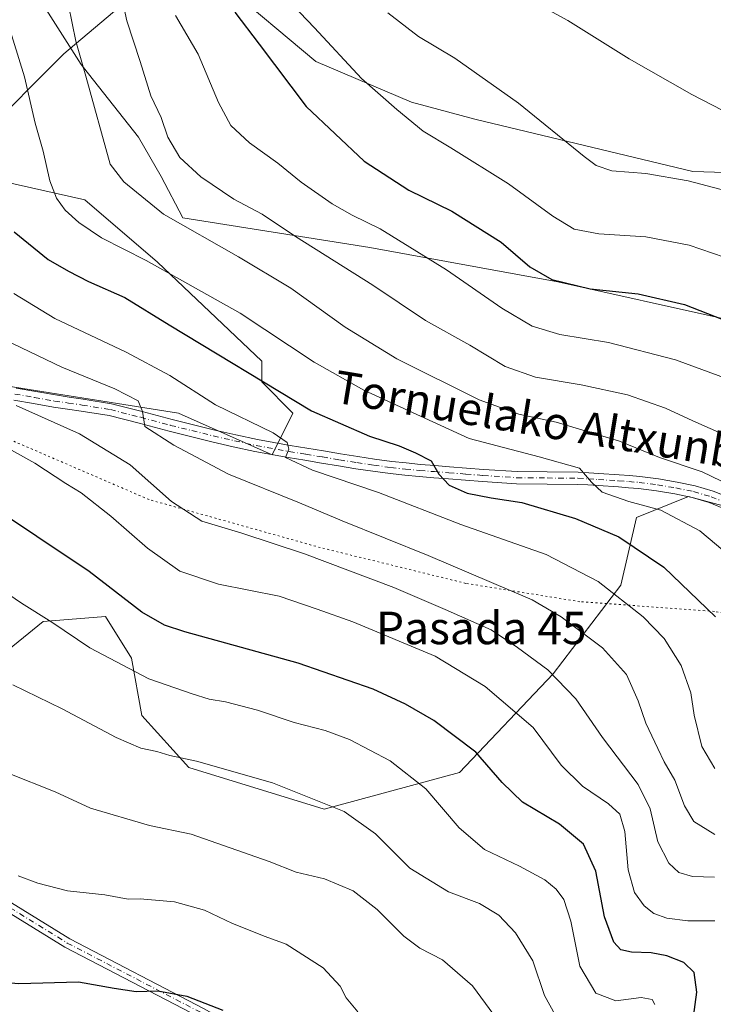
# Model space of a CAD drawing. Units: metres. Extents: x 644583 to 648045, y 4748460 to 4750845.
# Drawn here: x 644983 to 645154, y 4749862 to 4750104 of the extents above; entities that cross this region are included whole.
import ezdxf
from ezdxf.enums import TextEntityAlignment as Align

# ---------------------------------------------------------------- set-up
doc = ezdxf.new("R2010")
doc.units = ezdxf.units.M
doc.header["$MEASUREMENT"] = 0
doc.linetypes.add('DGN Style 4', pattern=[2.6384748266838614, 1.318413404963828, -0.6592067024819142, 0.001648016756204785, -0.6592067024819142])
doc.linetypes.add('DGN Style 5', pattern=[1.1536117293433497, 0.4944050268614355, -0.6592067024819142])
for name, color, linetype, lineweight in [('Arbolado forestal CxS', 92, 'Continuous', 0), ('Camino Cxs', 7, 'Continuous', 0), ('Camino eje', 30, 'DGN Style 4', 13), ('Curva de nivel maestra', 30, 'Continuous', 30), ('Curva de nivel normal', 30, 'Continuous', 0), ('Espacio natural protegido', 121, 'Continuous', 13), ('Espacio natural protegido CxS', 121, 'Continuous', 0), ('Pastizal CxS', 92, 'Continuous', 0), ('Pista pavimentada Cxs', 135, 'Continuous', 0), ('Pista pavimentada eje', 135, 'DGN Style 4', 0), ('Texto cartográfico', 7, 'Continuous', 0), ('Vía pecuaria eje', 92, 'DGN Style 5', 0)]:
    doc.layers.add(name, color=color, linetype=linetype, lineweight=lineweight)
doc.styles.add('Style-Arial', font='txt')

# ---------------------------------------------------------------- blocks, each defined once
blk = doc.blocks.new('*U5')
at = {"layer": 'Arbolado forestal CxS', "color": 92, "linetype": 'Continuous', "lineweight": 0}
for points in [[(645010.8658999996, 4750110.169500001, 1109.247000000003), (644994.2247000001, 4750096.0801, 1116.296199999997), (644973.7445, 4750075.5867, 1124.740099999996), (644976.3043000001, 4750065.3399, 1124.768599999996), (644999.3438999997, 4750060.215700001, 1118.240300000005), (645017.2641000003, 4750044.8455, 1118.993499999997), (645042.8633000003, 4750020.508500001, 1122.874899999995), (645042.8630999997, 4750015.384500001, 1124.904500000004), (645050.5438999999, 4750007.6995, 1125.7304), (645045.4225000005, 4749997.4527, 1130.650299999994), (645022.3833, 4750007.699899999, 1132.863100000002), (644973.7430999996, 4750015.385700001, 1140.450599999996), (644921.2622999996, 4750025.633500001, 1148.004799999995), (644896.9426999995, 4750026.915100001, 1150.791500000007), (644857.2613000004, 4750028.196900001, 1155.415099999998), (644843.1815, 4750030.7589, 1156.858399999997), (644840.6217, 4750039.7249, 1156.804499999998), (644844.4622999999, 4750070.465299999, 1156.654299999995), (644839.3431000002, 4750094.802100001, 1158.8462), (644849.5833000002, 4750112.7345, 1159.084400000007)], [(644889.2597000003, 4749939.8167, 1164.580499999997), (644905.9001000002, 4749932.1303, 1164.697799999994), (644941.7407000001, 4749933.410700001, 1163.979600000006), (644962.2203000003, 4749934.691299999, 1162.687999999995), (644989.1015, 4749956.465500001, 1155.091700000004), (645004.4612999996, 4749957.746300001, 1152.136100000003), (645010.8618999999, 4749947.499299999, 1153.394400000005), (645013.4216999998, 4749933.409499999, 1157.360100000006), (645024.9411000004, 4749920.600500001, 1159.959900000002), (645058.2213000003, 4749910.3529, 1160.249700000001), (645091.5021000003, 4749919.318299999, 1152.063899999994), (645114.5422999999, 4749943.6545, 1139.801000000007), (645131.1835000003, 4749965.428500001, 1128.723899999997), (645135.0239000004, 4749982.0803, 1121.097200000004), (645147.8239000002, 4749987.204100001, 1117.370899999994), (645167.0242999997, 4749982.079700001, 1115.208899999998), (645172.1438999996, 4749966.708900001, 1117.7935), (645184.9433000004, 4749952.619899999, 1117.017000000007), (645204.1438999996, 4749950.057700001, 1111.744900000005), (645220.7840999998, 4749960.304099999, 1107.198900000003), (645245.1052999999, 4749984.6403, 1097.779699999999), (645259.1854999998, 4750005.1337, 1092.665500000003), (645283.1392999999, 4750017.5001, 1089.258499999996), (645315.5056999996, 4750010.2567, 1089.405700000003)]]:
    blk.add_polyline3d(points, dxfattribs=at)
blk = doc.blocks.new('*U12')
at = {"layer": 'Espacio natural protegido CxS', "color": 121, "linetype": 'Continuous', "lineweight": 0, "flags": 128}
blk.add_lwpolyline([(644985.2925000007, 4750114.255200001), (644998.4329999996, 4750093.481199999), (644999.0119999996, 4750092.750200001), (645012.6005000003, 4750075.626200001), (645018.1562999999, 4750065.942200001), (645023.4560999997, 4750055.7512), (645069.4375999989, 4750048.452599999), (645115.6691000008, 4750040.009099999), (645156.9406000003, 4750030.822599999), (645186.9082000003, 4750023.5863), (645204.8150000003, 4750019.703000001), (645213.7078999995, 4750018.904899999), (645223.1097999995, 4750017.978800001), (645224.6629000001, 4750022.349800001), (645228.1189999994, 4750032.0717), (645228.2910000012, 4750032.561599999), (645237.4979000007, 4750029.457500001), (645253.6996000003, 4750021.878400001), (645269.9027999992, 4750091.897700001), (645280.3447000007, 4750146.759099999)], dxfattribs=at)

msp = doc.modelspace()

# ---------------------------------------------------------------- linework, layer by layer
at = {"layer": 'Arbolado forestal CxS', "color": 92, "linetype": 'Continuous', "lineweight": 0}
for points in [[(645010.8658999996, 4750110.169500001, 1109.247000000003), (644994.2247000001, 4750096.0801, 1116.296199999997), (644973.7445, 4750075.5867, 1124.740099999996), (644976.3043000001, 4750065.3399, 1124.768599999996), (644999.3438999997, 4750060.215700001, 1118.240300000005), (645017.2641000003, 4750044.8455, 1118.993499999997), (645042.8633000003, 4750020.508500001, 1122.874899999995), (645042.8630999997, 4750015.384500001, 1124.904500000004), (645050.5438999999, 4750007.6995, 1125.7304), (645045.4225000005, 4749997.4527, 1130.650299999994), (645022.3833, 4750007.699899999, 1132.863100000002), (644973.7430999996, 4750015.385700001, 1140.450599999996), (644921.2622999996, 4750025.633500001, 1148.004799999995), (644896.9426999995, 4750026.915100001, 1150.791500000007), (644857.2613000004, 4750028.196900001, 1155.415099999998), (644843.1815, 4750030.7589, 1156.858399999997), (644840.6217, 4750039.7249, 1156.804499999998), (644844.4622999999, 4750070.465299999, 1156.654299999995), (644839.3431000002, 4750094.802100001, 1158.8462), (644849.5833000002, 4750112.7345, 1159.084400000007)], [(644889.2597000003, 4749939.8167, 1164.580499999997), (644905.9001000002, 4749932.1303, 1164.697799999994), (644941.7407000001, 4749933.410700001, 1163.979600000006), (644962.2203000003, 4749934.691299999, 1162.687999999995), (644989.1015, 4749956.465500001, 1155.091700000004), (645004.4612999996, 4749957.746300001, 1152.136100000003), (645010.8618999999, 4749947.499299999, 1153.394400000005), (645013.4216999998, 4749933.409499999, 1157.360100000006), (645024.9411000004, 4749920.600500001, 1159.959900000002), (645058.2213000003, 4749910.3529, 1160.249700000001), (645091.5021000003, 4749919.318299999, 1152.063899999994), (645114.5422999999, 4749943.6545, 1139.801000000007), (645131.1835000003, 4749965.428500001, 1128.723899999997), (645135.0239000004, 4749982.0803, 1121.097200000004), (645147.8239000002, 4749987.204100001, 1117.370899999994), (645167.0242999997, 4749982.079700001, 1115.208899999998), (645172.1438999996, 4749966.708900001, 1117.7935), (645184.9433000004, 4749952.619899999, 1117.017000000007), (645204.1438999996, 4749950.057700001, 1111.744900000005), (645220.7840999998, 4749960.304099999, 1107.198900000003), (645245.1052999999, 4749984.6403, 1097.779699999999), (645259.1854999998, 4750005.1337, 1092.665500000003), (645283.1392999999, 4750017.5001, 1089.258499999996), (645315.5056999996, 4750010.2567, 1089.405700000003)]]:
    msp.add_polyline3d(points, dxfattribs=at)
at = {"layer": 'Camino Cxs', "color": 7, "linetype": 'Continuous', "lineweight": 0}
for points in [[(644892.9376999997, 4749970.796700001, 1160.028200000001), (644896.4769000001, 4749964.729699999, 1160.755099999995), (644898.8938999996, 4749957.962300001, 1161.714699999997), (644901.7242999999, 4749950.257099999, 1162.708899999998), (644904.9559000004, 4749943.947699999, 1163.3989), (644910.9151, 4749937.204500001, 1164.115600000005), (644917.5812999997, 4749928.561100001, 1172.182000000001), (644918.8472999996, 4749927.0429, 1173.5389), (644920.1272999998, 4749925.502900001, 1175.213699999993), (644921.2796999998, 4749924.1209, 1176.665999999997), (644956.0062999995, 4749902.9113, 1179.628500000006), (644995.6586999996, 4749878.458900001, 1191.713900000002), (645028.7138999999, 4749861.270300001, 1197.859800000006)], [(644892.9376999997, 4749970.796700001, 1160.028200000001), (644896.4769000001, 4749964.729699999, 1160.755099999995), (644898.8938999996, 4749957.962300001, 1161.714699999997), (644901.7242999999, 4749950.257099999, 1162.708899999998), (644904.9559000004, 4749943.947699999, 1163.3989), (644910.9151, 4749937.204500001, 1164.115600000005), (644917.5812999997, 4749928.561100001, 1172.182000000001), (644918.8472999996, 4749927.0429, 1173.5389), (644920.1272999998, 4749925.502900001, 1175.213699999993), (644921.2796999998, 4749924.1209, 1176.665999999997), (644956.0062999995, 4749902.9113, 1179.628500000006), (644995.6586999996, 4749878.458900001, 1191.713900000002), (645028.7138999999, 4749861.270300001, 1197.859800000006), (645047.2581000002, 4749850.673699999, 1196.806500000006), (645062.6874000002, 4749841.7575, 1195.7549)], [(645027.5645000003, 4749859.162900001, 1198.302100000001), (644994.4737, 4749876.370100001, 1192.1112), (644954.7509000005, 4749900.865700001, 1182.418600000005), (644919.6902999999, 4749922.279300001, 1182.538), (644918.2829, 4749923.967300001, 1180.943599999999), (644917.0028999997, 4749925.507300001, 1178.767500000002), (644915.7087000003, 4749927.0591, 1175.840599999996), (644909.0636999998, 4749935.6753, 1164.6636), (644902.9574999996, 4749942.5847, 1163.593099999998), (644899.5217000004, 4749949.2927, 1163.059200000003), (644896.6372999996, 4749957.144900001, 1161.888200000001), (644894.2917, 4749963.7127, 1161.013099999996)], [(645027.5645000003, 4749859.162900001, 1198.302100000001), (644994.4737, 4749876.370100001, 1192.1112), (644954.7509000005, 4749900.865700001, 1182.418600000005), (644919.6902999999, 4749922.279300001, 1182.538), (644918.2829, 4749923.967300001, 1180.943599999999), (644917.0028999997, 4749925.507300001, 1178.767500000002), (644915.7087000003, 4749927.0591, 1175.840599999996), (644909.0636999998, 4749935.6753, 1164.6636), (644902.9574999996, 4749942.5847, 1163.593099999998), (644899.5217000004, 4749949.2927, 1163.059200000003), (644896.6372999996, 4749957.144900001, 1161.888200000001), (644894.2917, 4749963.7127, 1161.013099999996)]]:
    msp.add_polyline3d(points, dxfattribs=at)
at = {"layer": 'Camino eje', "color": 30, "linetype": 'DGN Style 4', "lineweight": 13}
msp.add_polyline3d([(644892.0504999999, 4749969.936100001, 1160.180600000007), (644895.3843, 4749964.221100001, 1160.881899999993), (644897.7654999997, 4749957.5537, 1161.805099999998), (644900.6231000006, 4749949.774900001, 1162.869999999995), (644903.9567, 4749943.266100001, 1163.495500000005), (644909.9892999995, 4749936.439900001, 1164.359899999996), (644916.6451000003, 4749927.8101, 1173.9611), (644917.9250999996, 4749926.2751, 1176.388200000001), (644919.2050999999, 4749924.735099999, 1178.069000000003), (644920.4851000002, 4749923.200099999, 1179.685400000002), (644955.3787000002, 4749901.888499999, 1180.486900000004), (644995.0663000002, 4749877.4145, 1191.653999999995), (645028.1392999999, 4749860.216499999, 1198.069099999993), (645046.6601, 4749849.633300001, 1196.652700000006), (645062.3245000001, 4749840.5811, 1194.991200000004)], dxfattribs=at)
at = {"layer": 'Curva de nivel maestra', "color": 30, "linetype": 'Continuous', "lineweight": 30, "flags": 128}
for points, elevation in [([(645036.2400000002, 4750106.3201), (645042.2800000003, 4750098.440099999), (645053.8200000003, 4750083.090100001), (645068.0700000003, 4750069.6601), (645079.0599999997, 4750062.520099999), (645089.6200000001, 4750057.360099999), (645101.7400000002, 4750049.7301), (645108.7999999998, 4750043.6801), (645114.2100000001, 4750040.5601), (645123.6100000005, 4750038.3101), (645135.4500000002, 4750037.030099999), (645146.8099999997, 4750034.460100001), (645161.9500000002, 4750028.5701)], 1100), ([(644982.0199999996, 4750052.290100001), (644990.3499999996, 4750045.470100001), (644995.3899999997, 4750042.640100001), (645000.2699999996, 4750040.090100001), (645009.25, 4750036.130100001), (645020.0999999996, 4750029.4101), (645055.0800000001, 4750008.300100001), (645069.3499999996, 4750002.0801), (645076.6799999997, 4749999.710100001), (645080.7199999997, 4749997.940099999), (645084.5499999998, 4749996.030099999), (645086.3799999999, 4749992.6801), (645088.9400000004, 4749990.0001), (645093.4100000003, 4749988.0601), (645099.3200000003, 4749986.890100001), (645106.8300000001, 4749985.710100001), (645119.9900000002, 4749981.840100001), (645130.6399999997, 4749977.280099999), (645141.7599999999, 4749969.850099999), (645154.4800000006, 4749957.610099999)], 1125), ([(645149.0099999999, 4749859.300100001), (645149.8799999999, 4749865.300100001), (645149.1799999997, 4749870.200099999), (645146.6600000003, 4749872.600099999), (645142.4600000001, 4749874.2401), (645138.6200000001, 4749874.9801), (645133.7800000003, 4749875.140100001), (645131.1900000004, 4749875.7301), (645129.4199999999, 4749877.600099999), (645127.1900000004, 4749883.870100001), (645125, 4749895.120100001), (645122.0199999996, 4749901.700099999), (645116.0999999996, 4749906.620100001), (645106.9800000006, 4749912.090100001), (645101.9800000006, 4749916.890100001), (645095.5099999999, 4749924.340100001), (645085.1600000003, 4749932.140100001), (645078.1900000004, 4749936.1801), (645070.2800000003, 4749939.840100001), (645051.8499999996, 4749946.2401), (645023.9900000002, 4749953.9301), (645018.9400000004, 4749955.5701), (645013.4000000004, 4749958.790100001), (645000.4600000001, 4749968.780099999), (644974.6600000003, 4749985.960100001)], 1150), ([(644893.4299999997, 4749871.800100001), (644900.4800000006, 4749870.600099999), (644908.8399999999, 4749871.300100001), (644925.0099999999, 4749871.600099999), (644946.5800000001, 4749871.8201), (644966.4400000004, 4749868.9001), (644983.1100000005, 4749867.4901), (644997.7800000003, 4749867.860099999), (645006.5700000003, 4749866.300100001), (645011.9600000001, 4749865.460100001), (645017.3399999999, 4749865.6601), (645024.4500000002, 4749864.360099999), (645033.3200000003, 4749860.880100001)], 1175)]:
    msp.add_lwpolyline(points, dxfattribs=dict(at, elevation=elevation))
at = {"layer": 'Curva de nivel normal', "color": 30, "linetype": 'Continuous', "lineweight": 0, "flags": 128}
for points, elevation in [([(645303.5899999999, 4750039.16), (645294.9400000004, 4750039.58), (645285.1799999997, 4750038.710000001), (645274.7999999998, 4750038.67), (645264.4900000002, 4750040.369999999), (645253.79, 4750042.390000001), (645228.4400000004, 4750045.439999999), (645223.29, 4750046.189999999), (645217.3399999999, 4750048.4), (645203.5499999998, 4750056.529999999), (645185.29, 4750066.26), (645168.6500000004, 4750075.789999999), (645148.6399999997, 4750086.050000001), (645133.2400000002, 4750094.880000001), (645118.1399999997, 4750104.289999999), (645101.1200000001, 4750113.66)], 1085), ([(645160.9199999999, 4750000.480000001), (645148.8600000005, 4750005.84), (645142.1200000001, 4750008.949999999), (645132.8499999996, 4750012.220000001), (645121.4000000004, 4750014.720000001), (645110.2300000006, 4750016.550000001), (645102.7599999999, 4750019.17), (645094.0800000001, 4750024.41), (645083.1200000001, 4750030.529999999), (645070.1799999997, 4750039.16), (645051.2000000002, 4750051.180000001), (645043, 4750056.66), (645036.0300000003, 4750060.350000001), (645027.8700000001, 4750065.859999999), (645022.7699999996, 4750070.57), (645019.7699999996, 4750075.59), (645018.1500000004, 4750080.430000001), (645015.5899999999, 4750085.710000001), (645013.0099999999, 4750094.16), (645009.7199999997, 4750104.210000001), (645008.1299999999, 4750111.449999999)], 1110), ([(645159.4400000004, 4750045.119999999), (645147.9400000004, 4750049.01), (645137.2800000003, 4750051.109999999), (645125.7999999998, 4750051.789999999), (645119.6799999997, 4750053), (645114.4600000001, 4750056.119999999), (645103.5199999996, 4750064.15), (645089.3899999997, 4750073), (645082.5300000003, 4750077.100000001), (645076.1100000005, 4750082.430000001), (645067.4199999999, 4750090.029999999), (645055.8799999999, 4750102.5), (645048.7000000002, 4750110.029999999)], 1095), ([(644979.3300000001, 4750107.430000001), (644984.5700000003, 4750090.4), (644987.1200000001, 4750079.02), (644989.1500000004, 4750072.130000001), (644990.7599999999, 4750064.880000001), (644992.4100000003, 4750060.58), (644994.5499999998, 4750057.67), (644997.8600000005, 4750054.58), (645003.4900000002, 4750050.859999999), (645014.4400000004, 4750045.24), (645037.5999999996, 4750032.33), (645055.75, 4750020.24), (645067.9400000004, 4750013.34), (645093.8799999999, 4750001.51), (645111.0999999996, 4749996.939999999), (645121.0300000003, 4749994.199999999), (645123.9500000002, 4749990.76), (645126.5700000003, 4749988.32), (645133.1699999999, 4749985.960000001), (645141.04, 4749983.890000001), (645150.5599999997, 4749978.779999999), (645163.9600000001, 4749967.59)], 1120), ([(644995.3300000001, 4750108.02), (644997.1600000003, 4750099.220000001), (644999.6500000004, 4750090.619999999), (645005.5899999999, 4750068.91), (645008.9600000001, 4750064.59), (645018.6900000004, 4750056.65), (645037.1299999999, 4750046.180000001), (645050.0099999999, 4750038.42), (645063.3499999996, 4750028.83), (645076.0800000001, 4750021.060000001), (645096.3600000005, 4750011.01), (645106.1299999999, 4750007.430000001), (645115.25, 4750005.5), (645130.8300000001, 4750000.800000001), (645140.7199999997, 4749996.800000001), (645151.1799999997, 4749993.310000001), (645155.7999999998, 4749991.100000001)], 1115), ([(645159.1100000005, 4750015.529999999), (645144.5899999999, 4750020.850000001), (645128.1100000005, 4750025.08), (645116.1600000003, 4750027.02), (645109.3300000001, 4750029.07), (645101.9000000004, 4750033.560000001), (645088.3399999999, 4750043), (645072.0199999996, 4750053.01), (645065.0700000003, 4750056.390000001), (645060.2000000002, 4750059.189999999), (645052.5599999997, 4750064.550000001), (645046.8499999996, 4750069.17), (645039.8300000001, 4750074.180000001), (645035.29, 4750078.430000001), (645032.2800000003, 4750084.15), (645027.2400000002, 4750095.980000001), (645021.7000000002, 4750105.51)], 1105), ([(645298.54, 4750013.99), (645286.4400000004, 4750015.779999999), (645277.29, 4750016.720000001), (645258.7100000001, 4750019.33), (645230.0899999999, 4750021.74), (645224.79, 4750022.449999999), (645220.1900000004, 4750024.17), (645214.4900000002, 4750028.810000001), (645204.3899999997, 4750037.380000001), (645184.9900000002, 4750049.640000001), (645169.7199999997, 4750057.699999999), (645158.6399999997, 4750061.960000001), (645147.7400000002, 4750064.810000001), (645137.3300000001, 4750066.640000001), (645128.9400000004, 4750067.34), (645125.1200000001, 4750068.65), (645122.1500000004, 4750070.810000001), (645105.9800000006, 4750083.970000001), (645090.3799999999, 4750095.039999999), (645081.3899999997, 4750100.380000001), (645073.8499999996, 4750106.17)], 1090), ([(644981.9000000004, 4750037.130000001), (644992, 4750031.02), (645009.54, 4750022.699999999), (645020.2999999998, 4750016.939999999), (645031.5199999996, 4750009.76), (645045.6900000004, 4750002.850000001), (645049.1600000003, 4750000.529999999), (645049.5, 4749998.84), (645048.75, 4749996.82), (645055.3499999996, 4749993.67), (645071.5800000001, 4749988.199999999), (645091.8200000003, 4749980.359999999), (645112.7800000003, 4749972.939999999), (645125.6399999997, 4749966.289999999), (645136.6500000004, 4749957.630000001), (645141.8300000001, 4749952.279999999), (645145.9800000006, 4749945.689999999), (645148.4000000004, 4749938.980000001), (645149.1900000004, 4749933.49), (645151.1200000001, 4749925.730000001), (645154.3099999997, 4749920.359999999)], 1130), ([(645154.3200000003, 4749904.08), (645149.1399999997, 4749907.27), (645146.7999999998, 4749911.119999999), (645144.4299999997, 4749917.439999999), (645141.79, 4749921.980000001), (645140.29, 4749925.24), (645137.2999999998, 4749931.49), (645135.4600000001, 4749936.960000001), (645132.5700000003, 4749943.439999999), (645126.6600000003, 4749950.02), (645116.4800000006, 4749957.640000001), (645109.4000000004, 4749961.83), (645083.8200000003, 4749972.699999999), (645062.6299999999, 4749981.210000001), (645052.1600000003, 4749985.680000001), (645034.6699999999, 4749992.689999999), (645021.2699999996, 4749999.82), (645014.1500000004, 4750004.430000001), (645013.5700000003, 4750008.130000001), (645012.5099999999, 4750010.710000001), (645006.7199999997, 4750013.699999999), (644993.7300000006, 4750019.050000001), (644975.6600000003, 4750027.65)], 1135), ([(644964.0599999997, 4750008.199999999), (644987.04, 4749995.4), (644994.7199999997, 4749990.380000001), (644998.4400000004, 4749988.09), (645005.7800000003, 4749982.359999999), (645014.7699999996, 4749974.52), (645022.7100000001, 4749968.9), (645032.25, 4749965.689999999), (645047.1699999999, 4749962.680000001), (645056.5199999996, 4749959.550000001), (645065.29, 4749956.4), (645085.5099999999, 4749947.960000001), (645097.8200000003, 4749940.51), (645109.6500000004, 4749930.460000001), (645116.4800000006, 4749921.140000001), (645121.7100000001, 4749916), (645128.1100000005, 4749911.66), (645130.9600000001, 4749909.07), (645132.1200000001, 4749904.84), (645132.9600000001, 4749895.430000001), (645134.54, 4749889.859999999), (645136.8799999999, 4749886.560000001), (645139.2599999999, 4749884.689999999), (645142.4800000006, 4749883.529999999), (645147.6200000001, 4749882.880000001), (645154.29, 4749882.880000001)], 1145), ([(644982.4900000002, 4750009.630000001), (644998.0800000001, 4750002.609999999), (645010.4800000006, 4749995.02), (645020.6799999997, 4749986), (645028.1799999997, 4749981.16), (645037.9500000002, 4749978.210000001), (645053.3700000001, 4749973.130000001), (645075.3899999997, 4749964.859999999), (645087.9699999997, 4749959.439999999), (645099.2699999996, 4749954.460000001), (645105.7999999998, 4749950.119999999), (645113.2599999999, 4749944.58), (645120.1399999997, 4749937.460000001), (645126.6500000004, 4749927.970000001), (645135.4000000004, 4749916.390000001), (645138.4100000003, 4749910.4), (645140.2599999999, 4749902.27), (645142.9600000001, 4749897.02), (645145.4199999999, 4749894.76), (645148.8099999997, 4749893.800000001), (645154.2199999997, 4749893.65)], 1140), ([(645139.5199999996, 4749862.289999999), (645138.8700000001, 4749863.539999999), (645136.1399999997, 4749864.02), (645129.9199999999, 4749863.24), (645125.0599999997, 4749865.130000001), (645121.0800000001, 4749871.76), (645118.9100000003, 4749882.76), (645117.1900000004, 4749888.140000001), (645115.3099999997, 4749890.66), (645112.4500000002, 4749892.970000001), (645106.2400000002, 4749896.33), (645097.6699999999, 4749900.390000001), (645091.4000000004, 4749905.75), (645083.2400000002, 4749915.34), (645074.4299999997, 4749922.210000001), (645064.4400000004, 4749927.460000001), (645058.4400000004, 4749929.680000001), (645050.8600000005, 4749931.619999999), (645041.7999999998, 4749934.689999999), (645033.9900000002, 4749936.710000001), (645029.9600000001, 4749937.380000001), (645025.7400000002, 4749938.730000001), (645015.0800000001, 4749942.42), (645000.6299999999, 4749950.02), (644991.2199999997, 4749956.34), (644983.7999999998, 4749960.980000001), (644979.1100000005, 4749964.210000001)], 1155), ([(645117.2100000001, 4749855.720000001), (645112.3899999997, 4749864.480000001), (645109.54, 4749873.060000001), (645105.2400000002, 4749879.890000001), (645101.1500000004, 4749884.26), (645096.4600000001, 4749887.109999999), (645088.7800000003, 4749890), (645079.2599999999, 4749895.789999999), (645070.8300000001, 4749904.24), (645063.1200000001, 4749909.779999999), (645045.4800000006, 4749916.800000001), (645026.8099999997, 4749922.130000001), (645020.25, 4749923.57), (645017.0800000001, 4749924.52), (645013.1399999997, 4749925.310000001), (645007.1100000005, 4749927.92), (644993.8200000003, 4749935.039999999), (644981.6699999999, 4749940.880000001)], 1160), ([(645101.9600000001, 4749856.949999999), (645094.7100000001, 4749866.930000001), (645087.3600000005, 4749873.27), (645081.7100000001, 4749876.180000001), (645077.79, 4749879.140000001), (645071.29, 4749885.699999999), (645065.3499999996, 4749890.289999999), (645058.3399999999, 4749893.220000001), (645051.3600000005, 4749894.859999999), (645044.7199999997, 4749897.430000001), (645025.5499999998, 4749904.199999999), (645015.2800000003, 4749906.34), (645000.7800000003, 4749910.560000001), (644992.0499999998, 4749914.630000001), (644980.54, 4749919.210000001)], 1165), ([(645066.4900000002, 4749860.460000001), (645063.6100000005, 4749863.949999999), (645062.1299999999, 4749866.810000001), (645057.9500000002, 4749871.359999999), (645048.8600000005, 4749877.180000001), (645043.7100000001, 4749879.029999999), (645035.6799999997, 4749882.220000001), (645028.7599999999, 4749885.529999999), (645021.4400000004, 4749887.550000001), (645013.0099999999, 4749888.289999999), (645010.0499999998, 4749888.230000001), (645004.2699999996, 4749889.310000001), (644995.0999999996, 4749890.27), (644987.7800000003, 4749892.100000001), (644982.9600000001, 4749893.939999999)], 1170)]:
    msp.add_lwpolyline(points, dxfattribs=dict(at, elevation=elevation))
at = {"layer": 'Espacio natural protegido', "color": 121, "linetype": 'Continuous', "lineweight": 13, "flags": 128}
msp.add_lwpolyline([(644985.2925000011, 4750114.255200001), (644998.4330000001, 4750093.4812), (644999.0120000002, 4750092.750200001), (645012.6005000009, 4750075.626200002), (645018.1563000004, 4750065.942200001), (645023.4561000003, 4750055.751199998), (645069.4376000017, 4750048.452599999), (645115.6691000012, 4750040.009099999), (645156.9406000009, 4750030.8226), (645186.9082000009, 4750023.586299999), (645204.8150000009, 4750019.703000002), (645213.7079, 4750018.904899998), (645223.1098, 4750017.978799999), (645224.6629000007, 4750022.349800002), (645228.119, 4750032.071700001), (645228.2910000018, 4750032.561600001), (645237.4979000012, 4750029.457500001), (645253.6996000009, 4750021.878400002), (645269.902800002, 4750091.897699999), (645280.3447000014, 4750146.759099999)], dxfattribs=at)
msp.add_lwpolyline([(644985.2925000011, 4750114.255200001), (644998.4330000001, 4750093.4812), (644999.0120000002, 4750092.750200001), (645012.6005000009, 4750075.626200002), (645018.1563000004, 4750065.942200001), (645023.4561000003, 4750055.751199998), (645069.4376000017, 4750048.452599999), (645115.6691000012, 4750040.009099999), (645156.9406000009, 4750030.8226), (645186.9082000009, 4750023.586299999), (645204.8150000009, 4750019.703000002), (645213.7079, 4750018.904899998), (645223.1098, 4750017.978799999), (645224.6629000007, 4750022.349800002), (645228.119, 4750032.071700001), (645228.2910000018, 4750032.561600001), (645237.4979000012, 4750029.457500001), (645253.6996000009, 4750021.878400002), (645269.902800002, 4750091.897699999), (645280.3447000014, 4750146.759099999)], dxfattribs=at)
at = {"layer": 'Pastizal CxS', "color": 92, "linetype": 'Continuous', "lineweight": 0}
for points in [[(645033.4715, 4750113.300100001, 1099.850000000006), (645056.1947, 4750094.210100001, 1097.3217), (645079.6825000001, 4750084.213500001, 1093.574500000002), (645095.3057000004, 4750079.9965, 1092.138399999996), (645148.8685, 4750067.1527, 1088.509399999995), (645178.2490999997, 4750066.204299999, 1085.635800000004), (645199.0997000001, 4750063.3607, 1083.498200000002), (645216.1593000004, 4750051.987299999, 1084.050700000007), (645227.5318999998, 4750033.0317, 1087.1636), (645240.8004999999, 4750028.2927, 1087.669899999994), (645254.0691000001, 4750030.188100001, 1087.307700000005), (645258.9433000004, 4750084.3443, 1076.341199999995), (645275.5843000002, 4750136.859099999, 1067.3217), (645300.5778999999, 4750200.923900001, 1060.717000000004), (645306.6442999998, 4750213.428900001, 1059.592999999993)], [(645275.5843000002, 4750136.859099999, 1067.3217), (645258.9433000004, 4750084.3443, 1076.341199999995), (645254.0691000001, 4750030.188100001, 1087.307700000005), (645240.8004999999, 4750028.2927, 1087.669899999994), (645227.5318999998, 4750033.0317, 1087.1636), (645216.1593000004, 4750051.987299999, 1084.050700000007), (645199.0997000001, 4750063.3607, 1083.498200000002), (645178.2490999997, 4750066.204299999, 1085.635800000004), (645148.8685, 4750067.1527, 1088.509399999995), (645095.3057000004, 4750079.9965, 1092.138399999996), (645079.6825000001, 4750084.213500001, 1093.574500000002), (645056.1947, 4750094.210100001, 1097.3217), (645033.4715, 4750113.300100001, 1099.850000000006)], [(645033.4715, 4750113.300100001, 1099.850000000006), (645056.1947, 4750094.210100001, 1097.3217), (645079.6825000001, 4750084.213500001, 1093.574500000002), (645095.3057000004, 4750079.9965, 1092.138399999996), (645148.8685, 4750067.1527, 1088.509399999995), (645178.2490999997, 4750066.204299999, 1085.635800000004), (645199.0997000001, 4750063.3607, 1083.498200000002), (645216.1593000004, 4750051.987299999, 1084.050700000007), (645227.5318999998, 4750033.0317, 1087.1636), (645240.8004999999, 4750028.2927, 1087.669899999994), (645254.0691000001, 4750030.188100001, 1087.307700000005), (645258.9433000004, 4750084.3443, 1076.341199999995), (645275.5843000002, 4750136.859099999, 1067.3217)], [(644849.5833000002, 4750112.7345, 1159.084400000007), (644839.3431000002, 4750094.802100001, 1158.8462), (644844.4622999999, 4750070.465299999, 1156.654299999995), (644840.6217, 4750039.7249, 1156.804499999998), (644843.1815, 4750030.7589, 1156.858399999997), (644857.2613000004, 4750028.196900001, 1155.415099999998), (644896.9426999995, 4750026.915100001, 1150.791500000007), (644921.2622999996, 4750025.633500001, 1148.004799999995), (644973.7430999996, 4750015.385700001, 1140.450599999996), (645022.3833, 4750007.699899999, 1132.863100000002), (645045.4225000005, 4749997.4527, 1130.650299999994), (645050.5438999999, 4750007.6995, 1125.7304), (645042.8630999997, 4750015.384500001, 1124.904500000004), (645042.8633000003, 4750020.508500001, 1122.874899999995), (645017.2641000003, 4750044.8455, 1118.993499999997), (644999.3438999997, 4750060.215700001, 1118.240300000005), (644976.3043000001, 4750065.3399, 1124.768599999996), (644973.7445, 4750075.5867, 1124.740099999996), (644994.2247000001, 4750096.0801, 1116.296199999997), (645010.8658999996, 4750110.169500001, 1109.247000000003)], [(645010.8658999996, 4750110.169500001, 1109.247000000003), (644994.2247000001, 4750096.0801, 1116.296199999997), (644973.7445, 4750075.5867, 1124.740099999996), (644976.3043000001, 4750065.3399, 1124.768599999996), (644999.3438999997, 4750060.215700001, 1118.240300000005), (645017.2641000003, 4750044.8455, 1118.993499999997), (645042.8633000003, 4750020.508500001, 1122.874899999995), (645042.8630999997, 4750015.384500001, 1124.904500000004), (645050.5438999999, 4750007.6995, 1125.7304), (645045.4225000005, 4749997.4527, 1130.650299999994), (645022.3833, 4750007.699899999, 1132.863100000002), (644973.7430999996, 4750015.385700001, 1140.450599999996), (644921.2622999996, 4750025.633500001, 1148.004799999995), (644896.9426999995, 4750026.915100001, 1150.791500000007), (644857.2613000004, 4750028.196900001, 1155.415099999998), (644843.1815, 4750030.7589, 1156.858399999997), (644840.6217, 4750039.7249, 1156.804499999998), (644844.4622999999, 4750070.465299999, 1156.654299999995), (644839.3431000002, 4750094.802100001, 1158.8462), (644849.5833000002, 4750112.7345, 1159.084400000007)], [(645315.5056999996, 4750010.2567, 1089.405700000003), (645283.1392999999, 4750017.5001, 1089.258499999996), (645259.1854999998, 4750005.1337, 1092.665500000003), (645245.1052999999, 4749984.6403, 1097.779699999999), (645220.7840999998, 4749960.304099999, 1107.198900000003), (645204.1438999996, 4749950.057700001, 1111.744900000005), (645184.9433000004, 4749952.619899999, 1117.017000000007), (645172.1438999996, 4749966.708900001, 1117.7935), (645167.0242999997, 4749982.079700001, 1115.208899999998), (645147.8239000002, 4749987.204100001, 1117.370899999994), (645135.0239000004, 4749982.0803, 1121.097200000004), (645131.1835000003, 4749965.428500001, 1128.723899999997), (645114.5422999999, 4749943.6545, 1139.801000000007), (645091.5021000003, 4749919.318299999, 1152.063899999994), (645058.2213000003, 4749910.3529, 1160.249700000001), (645024.9411000004, 4749920.600500001, 1159.959900000002), (645013.4216999998, 4749933.409499999, 1157.360100000006), (645010.8618999999, 4749947.499299999, 1153.394400000005), (645004.4612999996, 4749957.746300001, 1152.136100000003), (644989.1015, 4749956.465500001, 1155.091700000004), (644962.2203000003, 4749934.691299999, 1162.687999999995), (644941.7407000001, 4749933.410700001, 1163.979600000006), (644905.9001000002, 4749932.1303, 1164.697799999994), (644889.2597000003, 4749939.8167, 1164.580499999997)], [(644889.2597000003, 4749939.8167, 1164.580499999997), (644905.9001000002, 4749932.1303, 1164.697799999994), (644941.7407000001, 4749933.410700001, 1163.979600000006), (644962.2203000003, 4749934.691299999, 1162.687999999995), (644989.1015, 4749956.465500001, 1155.091700000004), (645004.4612999996, 4749957.746300001, 1152.136100000003), (645010.8618999999, 4749947.499299999, 1153.394400000005), (645013.4216999998, 4749933.409499999, 1157.360100000006), (645024.9411000004, 4749920.600500001, 1159.959900000002), (645058.2213000003, 4749910.3529, 1160.249700000001), (645091.5021000003, 4749919.318299999, 1152.063899999994), (645114.5422999999, 4749943.6545, 1139.801000000007), (645131.1835000003, 4749965.428500001, 1128.723899999997), (645135.0239000004, 4749982.0803, 1121.097200000004), (645147.8239000002, 4749987.204100001, 1117.370899999994), (645167.0242999997, 4749982.079700001, 1115.208899999998), (645172.1438999996, 4749966.708900001, 1117.7935), (645184.9433000004, 4749952.619899999, 1117.017000000007), (645204.1438999996, 4749950.057700001, 1111.744900000005), (645220.7840999998, 4749960.304099999, 1107.198900000003), (645245.1052999999, 4749984.6403, 1097.779699999999), (645259.1854999998, 4750005.1337, 1092.665500000003), (645283.1392999999, 4750017.5001, 1089.258499999996), (645315.5056999996, 4750010.2567, 1089.405700000003)]]:
    msp.add_polyline3d(points, dxfattribs=at)
at = {"layer": 'Pista pavimentada Cxs', "color": 135, "linetype": 'Continuous', "lineweight": 0}
for points in [[(644982.4572000002, 4750013.891100001, 1143.269499999995), (644987.2855000002, 4750013.042300001, 1144.245500000005), (644992.1288999999, 4750012.186100001, 1143.7111), (644995.5368999997, 4750011.689300001, 1142.4424), (644998.9638999999, 4750011.1875, 1141.966499999995), (645005.9643000001, 4750010.0503, 1144.082899999994), (645013.4939000001, 4750008.151500001, 1143.621199999994), (645020.8359000003, 4750006.172300001, 1144.530599999998), (645026.0569000002, 4750004.875700001, 1144.414699999994), (645031.3053000001, 4750003.569900001, 1143.036600000007), (645036.5279000001, 4750002.398700001, 1141.961899999995), (645041.7927000001, 4750001.2205, 1142.477400000003), (645049.8743000004, 4749999.758500001, 1139.820699999997), (645053.9671, 4749999.090299999, 1136.549899999998), (645058.0585000003, 4749998.420100001, 1132.227700000003), (645062.2651000004, 4749997.7249, 1129.224499999997), (645066.4703000003, 4749997.0273, 1129.349900000001), (645070.6297000004, 4749996.424699999, 1128.731299999999), (645074.8273, 4749995.819300001, 1127.667000000001), (645078.3740999997, 4749995.4627, 1127.0818), (645081.8825000003, 4749995.1143, 1127.082999999999), (645085.4530999997, 4749994.835300001, 1126.823300000004), (645089.0229000002, 4749994.5505, 1126.7405), (645093.2021000005, 4749994.225500001, 1127.031900000002), (645097.3887, 4749993.8961, 1127.441399999996), (645105.6621000003, 4749993.344500001, 1125.954100000003), (645113.0780999997, 4749993.274900001, 1122.983099999998), (645120.6914999997, 4749993.2147, 1122.012100000007), (645123.2755000005, 4749993.0573, 1122.011199999994), (645125.7807, 4749992.907099999, 1122.9277), (645130.7906999999, 4749992.566299999, 1125.884099999996), (645133.2748999996, 4749992.385700001, 1126.917499999996), (645135.8221000005, 4749992.177100001, 1126.124899999995), (645140.4145000001, 4749991.588500001, 1124.607699999993), (645144.9858999997, 4749990.788699999, 1123.032200000001), (645149.4340000004, 4749989.8715, 1122.869500000001), (645153.8816999998, 4749988.564099999, 1123.214099999997), (645158.4574999996, 4749986.728499999, 1122.318700000003)], [(644982.4572000002, 4750013.891100001, 1143.269499999995), (644987.2855000002, 4750013.042300001, 1144.245500000005), (644992.1288999999, 4750012.186100001, 1143.7111), (644995.5368999997, 4750011.689300001, 1142.4424), (644998.9638999999, 4750011.1875, 1141.966499999995), (645005.9643000001, 4750010.0503, 1144.082899999994), (645013.4939000001, 4750008.151500001, 1143.621199999994), (645020.8359000003, 4750006.172300001, 1144.530599999998), (645026.0569000002, 4750004.875700001, 1144.414699999994), (645031.3053000001, 4750003.569900001, 1143.036600000007), (645036.5279000001, 4750002.398700001, 1141.961899999995), (645041.7927000001, 4750001.2205, 1142.477400000003), (645049.8743000004, 4749999.758500001, 1139.820699999997), (645053.9671, 4749999.090299999, 1136.549899999998), (645058.0585000003, 4749998.420100001, 1132.227700000003), (645062.2651000004, 4749997.7249, 1129.224499999997), (645066.4703000003, 4749997.0273, 1129.349900000001), (645070.6297000004, 4749996.424699999, 1128.731299999999), (645074.8273, 4749995.819300001, 1127.667000000001), (645078.3740999997, 4749995.4627, 1127.0818), (645081.8825000003, 4749995.1143, 1127.082999999999), (645085.4530999997, 4749994.835300001, 1126.823300000004), (645089.0229000002, 4749994.5505, 1126.7405), (645093.2021000005, 4749994.225500001, 1127.031900000002), (645097.3887, 4749993.8961, 1127.441399999996), (645105.6621000003, 4749993.344500001, 1125.954100000003), (645113.0780999997, 4749993.274900001, 1122.983099999998), (645120.6914999997, 4749993.2147, 1122.012100000007), (645123.2755000005, 4749993.0573, 1122.011199999994), (645125.7807, 4749992.907099999, 1122.9277), (645130.7906999999, 4749992.566299999, 1125.884099999996), (645133.2748999996, 4749992.385700001, 1126.917499999996), (645135.8221000005, 4749992.177100001, 1126.124899999995), (645140.4145000001, 4749991.588500001, 1124.607699999993), (645144.9858999997, 4749990.788699999, 1123.032200000001), (645149.4340000004, 4749989.8715, 1122.869500000001), (645153.8816999998, 4749988.564099999, 1123.214099999997), (645158.4574999996, 4749986.728499999, 1122.318700000003)], [(645157.2725000001, 4749983.9715, 1122.766900000003), (645152.8985000001, 4749985.726100001, 1125.054099999994), (645148.7061000001, 4749986.958500001, 1122.931100000002), (645144.4241000004, 4749987.841499999, 1122.863899999997), (645139.9654999999, 4749988.6215, 1124.411200000002), (645135.5078999996, 4749989.1929, 1125.991500000004), (645133.0450999998, 4749989.394500001, 1127.009000000005), (645130.5793000003, 4749989.5737, 1126.617400000003), (645125.5893000001, 4749989.913100001, 1125.394400000005), (645123.0944999997, 4749990.062700001, 1125.200100000002), (645120.5884999996, 4749990.215500001, 1125.476999999999), (645113.0519000003, 4749990.2751, 1126.810100000002), (645105.5481000004, 4749990.3455, 1128.621499999994), (645097.1715000002, 4749990.903899999, 1129.347399999999), (645092.9681000002, 4749991.2347, 1129.631099999999), (645088.7873000001, 4749991.559699999, 1128.648499999996), (645085.2169000005, 4749991.844699999, 1128.0671), (645081.6174999997, 4749992.1259, 1127.731599999999), (645078.0758999997, 4749992.477499999, 1127.332299999995), (645074.4628999997, 4749992.8409, 1129.190100000007), (645070.2005000003, 4749993.455499999, 1132.604900000006), (645066.0097000003, 4749994.062700001, 1134.111600000004), (645061.7751000002, 4749994.765100001, 1132.129400000005), (645057.5714999996, 4749995.459899999, 1132.058900000004), (645053.4829000002, 4749996.129699999, 1135.768100000001), (645049.3660000004, 4749996.801700001, 1138.931800000006), (645041.1974999999, 4749998.2795, 1142.887000000002), (645035.8721000003, 4749999.4713, 1143.875100000005), (645030.6149000004, 4750000.6503, 1144.623699999996), (645025.3333000002, 4750001.964299999, 1145.614600000001), (645020.0840999996, 4750003.267899999, 1146.827799999999), (645012.7361000003, 4750005.2487, 1145.659400000004), (645005.3558999998, 4750007.1099, 1143.475000000006), (644998.5062999995, 4750008.2225, 1140.659), (644995.1032999996, 4750008.720899999, 1140.851299999995), (644991.6513, 4750009.224099999, 1141.581699999995), (644986.7648, 4750010.087900001, 1142.242299999998), (644981.9231000004, 4750010.938899999, 1142.579700000002)], [(645157.2725000001, 4749983.9715, 1122.766900000003), (645152.8985000001, 4749985.726100001, 1125.054099999994), (645148.7061000001, 4749986.958500001, 1122.931100000002), (645144.4241000004, 4749987.841499999, 1122.863899999997), (645139.9654999999, 4749988.6215, 1124.411200000002), (645135.5078999996, 4749989.1929, 1125.991500000004), (645133.0450999998, 4749989.394500001, 1127.009000000005), (645130.5793000003, 4749989.5737, 1126.617400000003), (645125.5893000001, 4749989.913100001, 1125.394400000005), (645123.0944999997, 4749990.062700001, 1125.200100000002), (645120.5884999996, 4749990.215500001, 1125.476999999999), (645113.0519000003, 4749990.2751, 1126.810100000002), (645105.5481000004, 4749990.3455, 1128.621499999994), (645097.1715000002, 4749990.903899999, 1129.347399999999), (645092.9681000002, 4749991.2347, 1129.631099999999), (645088.7873000001, 4749991.559699999, 1128.648499999996), (645085.2169000005, 4749991.844699999, 1128.0671), (645081.6174999997, 4749992.1259, 1127.731599999999), (645078.0758999997, 4749992.477499999, 1127.332299999995), (645074.4628999997, 4749992.8409, 1129.190100000007), (645070.2005000003, 4749993.455499999, 1132.604900000006), (645066.0097000003, 4749994.062700001, 1134.111600000004), (645061.7751000002, 4749994.765100001, 1132.129400000005), (645057.5714999996, 4749995.459899999, 1132.058900000004), (645053.4829000002, 4749996.129699999, 1135.768100000001), (645049.3660000004, 4749996.801700001, 1138.931800000006), (645041.1974999999, 4749998.2795, 1142.887000000002), (645035.8721000003, 4749999.4713, 1143.875100000005), (645030.6149000004, 4750000.6503, 1144.623699999996), (645025.3333000002, 4750001.964299999, 1145.614600000001), (645020.0840999996, 4750003.267899999, 1146.827799999999), (645012.7361000003, 4750005.2487, 1145.659400000004), (645005.3558999998, 4750007.1099, 1143.475000000006), (644998.5062999995, 4750008.2225, 1140.659), (644995.1032999996, 4750008.720899999, 1140.851299999995), (644991.6513, 4750009.224099999, 1141.581699999995), (644986.7648, 4750010.087900001, 1142.242299999998), (644981.9231000004, 4750010.938899999, 1142.579700000002)]]:
    msp.add_polyline3d(points, dxfattribs=at)
at = {"layer": 'Pista pavimentada eje', "color": 135, "linetype": 'DGN Style 4', "lineweight": 0}
msp.add_polyline3d([(644982.1901000004, 4750012.415100001, 1141.843200000003), (644987.0251000002, 4750011.565099999, 1143.057499999995), (644991.8901000004, 4750010.7051, 1142.641399999993), (644995.3201000001, 4750010.2051, 1141.664900000003), (644998.7351000002, 4750009.7051, 1141.3266), (645005.6601, 4750008.5801, 1143.502299999993), (645013.1151000002, 4750006.700099999, 1144.037400000001), (645020.4600999998, 4750004.720100001, 1145.642699999997), (645025.6951000001, 4750003.420100001, 1144.782600000006), (645030.9600999998, 4750002.110099999, 1143.241999999998), (645036.2001, 4750000.9351, 1142.893299999996), (645041.4951, 4749999.7501, 1142.633900000001), (645049.6201, 4749998.280099999, 1138.902400000006), (645053.7251000004, 4749997.610099999, 1135.426399999997), (645057.8151000004, 4749996.940099999, 1131.7356), (645062.0201000003, 4749996.245100001, 1130.604999999996), (645066.2401000002, 4749995.545100001, 1131.776599999997), (645070.4151, 4749994.940099999, 1130.600900000005), (645074.6451000003, 4749994.3301, 1128.392500000002), (645078.2251000004, 4749993.970100001, 1127.185800000007), (645081.7500999998, 4749993.620100001, 1127.111900000004), (645085.3350999998, 4749993.340100001, 1126.938800000004), (645088.9051000001, 4749993.0551, 1126.935700000002), (645093.0850999998, 4749992.7301, 1127.169599999994), (645097.2801000001, 4749992.4001, 1127.011899999998), (645105.6051000003, 4749991.845100001, 1126.500400000004), (645113.0651000004, 4749991.7751, 1124.201199999996), (645120.6401000004, 4749991.715100001, 1123.117400000003), (645123.1851000005, 4749991.5601, 1123.108600000007), (645125.6851000005, 4749991.4101, 1123.849300000002), (645130.6851000005, 4749991.0701, 1126.210099999997), (645133.1601, 4749990.890100001, 1126.957299999995), (645135.6651, 4749990.6851, 1126.050099999993), (645140.1901000004, 4749990.1051, 1124.513800000001), (645144.7050999999, 4749989.315099999, 1122.938699999999), (645149.0701000001, 4749988.415100001, 1122.248800000001), (645153.3901000004, 4749987.145099999, 1123.103900000002), (645157.8651000002, 4749985.350099999, 1122.283899999995)], dxfattribs=at)
at = {"layer": 'Vía pecuaria eje', "color": 92, "linetype": 'DGN Style 5', "lineweight": 0}
msp.add_polyline3d([(645234.6694999998, 4749948.760299999, 1127.308300000004), (645187.5698999995, 4749952.560699999, 1133.673299999995), (645181.1699999999, 4749953.8608, 1137.143200000006), (645154.1703000005, 4749958.961100001, 1143.844899999996), (645121.0706000002, 4749961.361500001, 1144.400500000003), (645093.0708999997, 4749965.8619, 1142.675600000002), (645057.2713000001, 4749974.6623, 1150.508799999996), (645015.1719000004, 4749986.4628, 1154.7448), (644975.2725000001, 4750003.663100001, 1154.765499999994), (644947.4730000002, 4750018.463400001, 1150.482399999994), (644939.4731999999, 4750022.863500001, 1152.066200000001), (644928.8733000001, 4750024.4636, 1155.483999999997), (644923.4732999997, 4750024.663699999, 1156.001000000004), (644924.3733000001, 4750023.5637, 1153.631599999993), (644928.0729, 4750005.063800001, 1152.411500000002), (644915.5727000004, 4749985.3641, 1156.8842), (644892.1727, 4749979.864399999, 1158.896599999993), (644875.9727999996, 4749976.264599999, 1160.107900000003), (644854.1728999997, 4749971.365, 1184.111699999994)], dxfattribs=at)

# ---------------------------------------------------------------- block references
at = {"layer": 'Arbolado forestal CxS', "color": 92, "linetype": 'Continuous', "lineweight": 0}
msp.add_blockref('*U5', (0, 0), dxfattribs=at)
at = {"layer": 'Espacio natural protegido CxS', "color": 121, "linetype": 'Continuous', "lineweight": 0}
msp.add_blockref('*U12', (0, 0), dxfattribs=at)
msp.add_blockref('*U12', (0, 0), dxfattribs=at)

# ---------------------------------------------------------------- texts
at = {"layer": 'Texto cartográfico', "color": 7, "linetype": 'Continuous', "lineweight": 0, "style": 'Style-Arial'}
msp.add_text('Tornuelako Altxunbidea', height=8, rotation=350.5894865471258, dxfattribs=at).set_placement((645121.2221509622, 4750004.366295328), align=Align.MIDDLE_CENTER)
msp.add_text('Pasada 45', height=8, dxfattribs=at).set_placement((645096.8573634144, 4749954.89015), align=Align.MIDDLE_CENTER)

doc.saveas('drawing.dxf')
